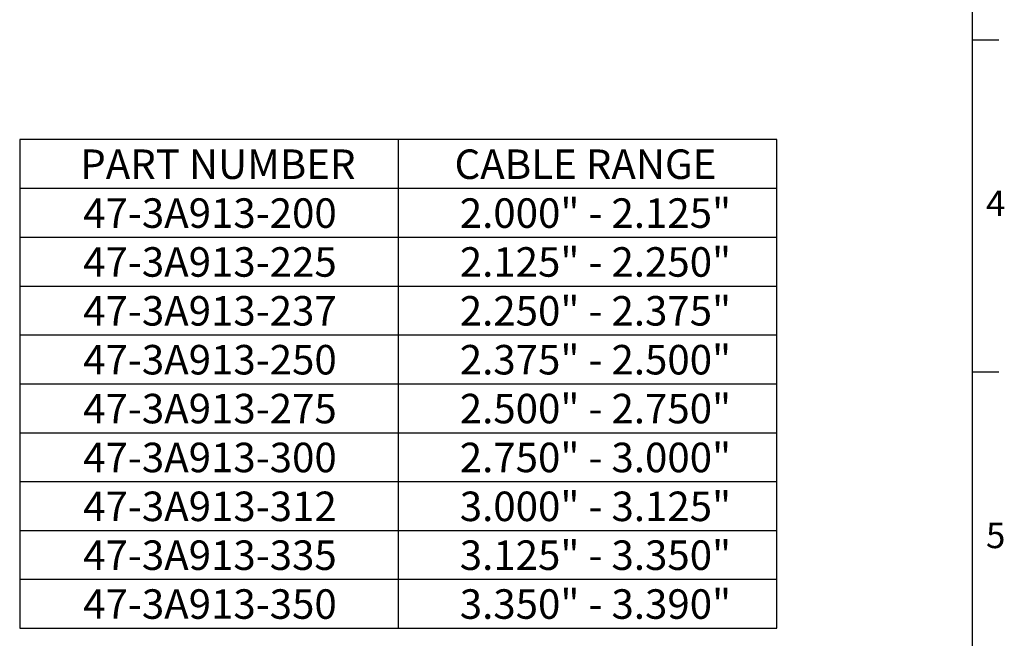
# Model space of a CAD drawing. Units: inches. Extents: x 0 to 87.5, y -0.5 to 67.6.
# Drawn here: x 55.4 to 87.5, y 14.7 to 34.8 of the extents above; entities that cross this region are included whole.
import ezdxf

# ---------------------------------------------------------------- set-up
doc = ezdxf.new("R2010")
doc.units = ezdxf.units.IN
doc.header["$LTSCALE"] = 8
doc.header["$MEASUREMENT"] = 0
doc.layers.add('BORDER_MELTRIC', color=7, linetype='Continuous')
doc.layers.add('BORDER_TITLE_TEXT', color=7, linetype='Continuous')
doc.styles.add('SLDTEXTSTYLE0', font='GOTHIC.TTF', dxfattribs={"width": 0.913})

# ---------------------------------------------------------------- blocks, each defined once
blk = doc.blocks.new('SW_TABLEANNOTATION_0')
at = {"layer": 'BORDER_TITLE_TEXT', "color": 0}
for p, q in [((0, 0), (0, -15.899)), ((24.624, 0), (0, 0)), ((12.312, 0), (12.312, -15.899)), ((24.624, -15.899), (24.624, 0)), ((0, -1.59), (24.624, -1.59)), ((0, -3.18), (24.624, -3.18)), ((0, -4.77), (24.624, -4.77)), ((0, -6.36), (24.624, -6.36)), ((0, -7.95), (24.624, -7.95)), ((0, -9.54), (24.624, -9.54)), ((0, -11.129), (24.624, -11.129)), ((0, -12.719), (24.624, -12.719)), ((0, -14.309), (24.624, -14.309)), ((0, -15.899), (24.624, -15.899))]:
    blk.add_line(p, q, dxfattribs=at)
at = {"layer": 'BORDER_TITLE_TEXT', "color": 0, "char_height": 0.96, "attachment_point": 1, "style": 'SLDTEXTSTYLE0'}
for s, insert in [('CABLE RANGE', (14.143, -0.326)), ('PART NUMBER', (1.97, -0.326)), ('47-3A913-200', (2.065, -1.916)), ('2.000" - 2.125"', (14.313, -1.916)), ('47-3A913-225', (2.065, -3.506)), ('2.125" - 2.250"', (14.313, -3.506)), ('47-3A913-237', (2.065, -5.096)), ('2.250" - 2.375"', (14.313, -5.096)), ('47-3A913-250', (2.065, -6.686)), ('2.375" - 2.500"', (14.313, -6.686)), ('47-3A913-275', (2.065, -8.276)), ('2.500" - 2.750"', (14.313, -8.276)), ('47-3A913-300', (2.065, -9.866)), ('2.750" - 3.000"', (14.313, -9.866)), ('47-3A913-312', (2.065, -11.456)), ('3.000" - 3.125"', (14.313, -11.456)), ('47-3A913-335', (2.065, -13.045)), ('3.125" - 3.350"', (14.313, -13.045)), ('47-3A913-350', (2.065, -14.635)), ('3.350" - 3.390"', (14.313, -14.635))]:
    blk.add_mtext(s, dxfattribs=dict(at, insert=insert))

msp = doc.modelspace()

# ---------------------------------------------------------------- linework, layer by layer
at = {"layer": 'BORDER_MELTRIC'}
for p, q in [((86.4276801, 1.8231746), (86.4276801, 66.5505303)), ((86.4276801, 34.1505303), (87.2838284, 34.1505303)), ((86.4276801, 23.3505303), (87.2838284, 23.3505303))]:
    msp.add_line(p, q, dxfattribs=at)

# ---------------------------------------------------------------- block references
at = {"layer": 'BORDER_TITLE_TEXT'}
msp.add_blockref('SW_TABLEANNOTATION_0', (55.4439352, 30.9123484), dxfattribs=at)

# ---------------------------------------------------------------- texts
at = {"layer": 'BORDER_MELTRIC', "char_height": 0.8333333, "attachment_point": 1, "style": 'SLDTEXTSTYLE0'}
for s, insert in [('4', (86.8710268, 29.2499567)), ('5', (86.8710268, 18.4499567))]:
    msp.add_mtext(s, dxfattribs=dict(at, insert=insert))

doc.saveas('drawing.dxf')
